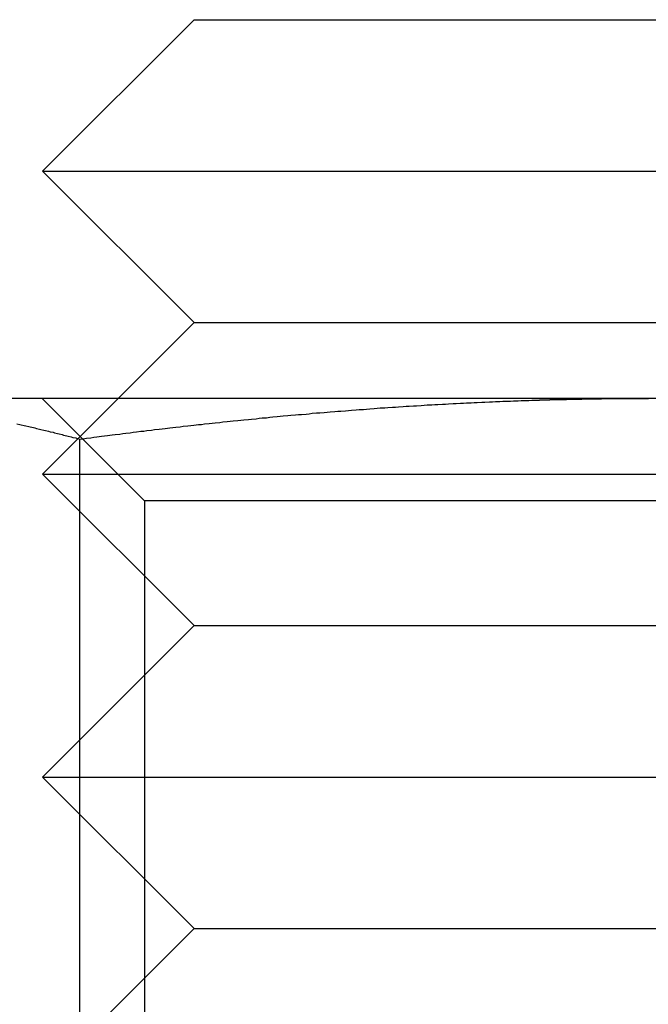
# Model space of a CAD drawing. Extents: x -1235 to 648, y -645 to 271.
# Drawn here: x -1055 to -1051, y 170 to 177 of the extents above; entities that cross this region are included whole.
import ezdxf

# ---------------------------------------------------------------- set-up
doc = ezdxf.new("R2010")
doc.units = 0
doc.header["$LTSCALE"] = 40
doc.linetypes.add('VERDECKT', pattern=[0.375, 0.25, -0.125])
doc.layers.get('0').update_dxf_attribs({"linetype": 'CONTINUOUS'})
doc.layers.add('STEMPEL', color=3, linetype='CONTINUOUS')

# ---------------------------------------------------------------- blocks, each defined once
blk = doc.blocks.new('A$C735535DD')
at = {"color": 3, "linetype": 'CONTINUOUS', "extrusion": (0, 1, -2e-16)}
for p, q in [((-1054.2795, 176.5554), (-1055.2795, 175.5554)), ((-1054.2795, 176.5554), (-1048.2795, 176.5554)), ((-1055.2795, 175.5554), (-1047.2795, 175.5554)), ((-1054.2795, 174.5554), (-1055.2795, 175.5554)), ((-1054.2795, 174.5554), (-1054.7795, 174.0554)), ((-1054.2795, 174.5554), (-1048.2795, 174.5554)), ((-1051.2818, 174.0554), (-1056.911, 174.0554)), ((-1051.2818, 174.0554), (-1056.911, 174.0554)), ((-1045.6527, 174.0554), (-1051.2818, 174.0554)), ((-1045.6527, 174.0554), (-1051.2818, 174.0554)), ((-1055.0346, 173.786), (-1055.0346, 167.6013)), ((-1055.0346, 173.786), (-1055.0346, 167.6013))]:
    blk.add_line(p, q, dxfattribs=at)
at = {"color": 1, "linetype": 'VERDECKT', "extrusion": (0, 1, -2e-16)}
for p, q in [((-1054.6053, 173.3789), (-1055.2818, 174.0554)), ((-1054.6053, 173.3789), (-1055.2818, 174.0554)), ((-1054.7795, 174.0554), (-1055.2795, 173.5554)), ((-1055.2795, 173.5554), (-1047.2795, 173.5554)), ((-1054.2795, 172.5554), (-1055.2795, 173.5554)), ((-1047.9583, 173.3789), (-1054.6053, 173.3789)), ((-1054.6053, 173.3789), (-1054.6053, 166.7319)), ((-1047.9583, 173.3789), (-1054.6053, 173.3789)), ((-1054.6053, 173.3789), (-1054.6053, 166.7319)), ((-1054.2795, 172.5554), (-1055.2795, 171.5554)), ((-1054.2795, 172.5554), (-1048.2795, 172.5554)), ((-1055.2795, 171.5554), (-1047.2795, 171.5554)), ((-1054.2795, 170.5554), (-1055.2795, 171.5554)), ((-1054.2795, 170.5554), (-1055.2795, 169.5554)), ((-1054.2795, 170.5554), (-1048.2795, 170.5554))]:
    blk.add_line(p, q, dxfattribs=at)
at = {"color": 1}
for points in [[(-1055.45, 173.887, 0), (-1055.43, 173.884, 0), (-1055.42, 173.88, 0), (-1055.4, 173.877, 0), (-1055.39, 173.874, 0), (-1055.37, 173.87, 0), (-1055.36, 173.867, 0), (-1055.34, 173.864, 0), (-1055.33, 173.86, 0), (-1055.32, 173.857, 0), (-1055.3, 173.853, 0), (-1055.29, 173.85, 0), (-1055.27, 173.846, 0), (-1055.26, 173.843, 0), (-1055.24, 173.839, 0), (-1055.23, 173.835, 0), (-1055.21, 173.832, 0), (-1055.2, 173.828, 0), (-1055.18, 173.824, 0), (-1055.17, 173.821, 0), (-1055.15, 173.817, 0), (-1055.14, 173.813, 0), (-1055.12, 173.809, 0), (-1055.11, 173.805, 0), (-1055.09, 173.802, 0), (-1055.08, 173.798, 0), (-1055.06, 173.794, 0), (-1055.05, 173.79, 0), (-1055.03, 173.786, 0)], [(-1055.45, 173.887, 0), (-1055.43, 173.884, 0), (-1055.42, 173.88, 0), (-1055.4, 173.877, 0), (-1055.39, 173.874, 0), (-1055.37, 173.87, 0), (-1055.36, 173.867, 0), (-1055.34, 173.864, 0), (-1055.33, 173.86, 0), (-1055.32, 173.857, 0), (-1055.3, 173.853, 0), (-1055.29, 173.85, 0), (-1055.27, 173.846, 0), (-1055.26, 173.843, 0), (-1055.24, 173.839, 0), (-1055.23, 173.835, 0), (-1055.21, 173.832, 0), (-1055.2, 173.828, 0), (-1055.18, 173.824, 0), (-1055.17, 173.821, 0), (-1055.15, 173.817, 0), (-1055.14, 173.813, 0), (-1055.12, 173.809, 0), (-1055.11, 173.805, 0), (-1055.09, 173.802, 0), (-1055.08, 173.798, 0), (-1055.06, 173.794, 0), (-1055.05, 173.79, 0), (-1055.03, 173.786, 0)], [(-1052.03, 174.044, 0), (-1052.02, 174.044, 0), (-1052.01, 174.044, 0), (-1052.01, 174.044, 0), (-1052, 174.044, 0), (-1052, 174.045, 0), (-1051.99, 174.045, 0), (-1051.98, 174.045, 0), (-1051.98, 174.045, 0), (-1051.97, 174.045, 0), (-1051.97, 174.045, 0), (-1051.96, 174.046, 0), (-1051.96, 174.046, 0), (-1051.95, 174.046, 0), (-1051.94, 174.046, 0), (-1051.94, 174.046, 0), (-1051.93, 174.046, 0), (-1051.93, 174.047, 0), (-1051.92, 174.047, 0), (-1051.91, 174.047, 0), (-1051.91, 174.047, 0), (-1051.9, 174.047, 0), (-1051.9, 174.047, 0), (-1051.89, 174.048, 0), (-1051.89, 174.048, 0), (-1051.88, 174.048, 0), (-1051.87, 174.048, 0), (-1051.87, 174.048, 0), (-1051.86, 174.048, 0), (-1051.86, 174.048, 0), (-1051.85, 174.049, 0), (-1051.84, 174.049, 0), (-1051.84, 174.049, 0), (-1051.83, 174.049, 0), (-1051.83, 174.049, 0), (-1051.82, 174.049, 0), (-1051.82, 174.049, 0), (-1051.81, 174.05, 0), (-1051.8, 174.05, 0), (-1051.8, 174.05, 0), (-1051.79, 174.05, 0), (-1051.79, 174.05, 0), (-1051.78, 174.05, 0), (-1051.77, 174.05, 0), (-1051.77, 174.05, 0), (-1051.76, 174.051, 0), (-1051.76, 174.051, 0), (-1051.75, 174.051, 0), (-1051.74, 174.051, 0), (-1051.74, 174.051, 0), (-1051.73, 174.051, 0), (-1051.73, 174.051, 0), (-1051.72, 174.051, 0), (-1051.72, 174.051, 0), (-1051.71, 174.052, 0), (-1051.7, 174.052, 0), (-1051.7, 174.052, 0), (-1051.69, 174.052, 0), (-1051.69, 174.052, 0), (-1051.68, 174.052, 0), (-1051.67, 174.052, 0), (-1051.67, 174.052, 0), (-1051.66, 174.052, 0), (-1051.66, 174.052, 0), (-1051.65, 174.053, 0), (-1051.65, 174.053, 0), (-1051.64, 174.053, 0), (-1051.63, 174.053, 0), (-1051.63, 174.053, 0), (-1051.62, 174.053, 0), (-1051.62, 174.053, 0), (-1051.61, 174.053, 0), (-1051.6, 174.053, 0), (-1051.6, 174.053, 0), (-1051.59, 174.053, 0), (-1051.59, 174.053, 0), (-1051.58, 174.054, 0), (-1051.57, 174.054, 0), (-1051.57, 174.054, 0), (-1051.56, 174.054, 0), (-1051.56, 174.054, 0), (-1051.55, 174.054, 0), (-1051.55, 174.054, 0), (-1051.54, 174.054, 0), (-1051.53, 174.054, 0), (-1051.53, 174.054, 0), (-1051.52, 174.054, 0), (-1051.52, 174.054, 0), (-1051.51, 174.054, 0), (-1051.5, 174.054, 0), (-1051.5, 174.054, 0), (-1051.49, 174.054, 0), (-1051.49, 174.055, 0), (-1051.48, 174.055, 0), (-1051.48, 174.055, 0), (-1051.47, 174.055, 0), (-1051.46, 174.055, 0), (-1051.46, 174.055, 0), (-1051.45, 174.055, 0), (-1051.45, 174.055, 0), (-1051.44, 174.055, 0), (-1051.43, 174.055, 0), (-1051.43, 174.055, 0), (-1051.42, 174.055, 0), (-1051.42, 174.055, 0), (-1051.41, 174.055, 0), (-1051.4, 174.055, 0), (-1051.4, 174.055, 0), (-1051.39, 174.055, 0), (-1051.39, 174.055, 0), (-1051.38, 174.055, 0), (-1051.38, 174.055, 0), (-1051.37, 174.055, 0), (-1051.36, 174.055, 0), (-1051.36, 174.055, 0), (-1051.35, 174.055, 0), (-1051.35, 174.055, 0), (-1051.34, 174.055, 0), (-1051.33, 174.055, 0), (-1051.33, 174.055, 0), (-1051.32, 174.055, 0), (-1051.32, 174.055, 0), (-1051.31, 174.055, 0), (-1051.31, 174.055, 0), (-1051.3, 174.055, 0), (-1051.29, 174.055, 0), (-1051.29, 174.055, 0), (-1051.28, 174.055, 0)], [(-1052.03, 174.044, 0), (-1052.02, 174.044, 0), (-1052.01, 174.044, 0), (-1052.01, 174.044, 0), (-1052, 174.044, 0), (-1052, 174.045, 0), (-1051.99, 174.045, 0), (-1051.98, 174.045, 0), (-1051.98, 174.045, 0), (-1051.97, 174.045, 0), (-1051.97, 174.045, 0), (-1051.96, 174.046, 0), (-1051.96, 174.046, 0), (-1051.95, 174.046, 0), (-1051.94, 174.046, 0), (-1051.94, 174.046, 0), (-1051.93, 174.046, 0), (-1051.93, 174.047, 0), (-1051.92, 174.047, 0), (-1051.91, 174.047, 0), (-1051.91, 174.047, 0), (-1051.9, 174.047, 0), (-1051.9, 174.047, 0), (-1051.89, 174.048, 0), (-1051.89, 174.048, 0), (-1051.88, 174.048, 0), (-1051.87, 174.048, 0), (-1051.87, 174.048, 0), (-1051.86, 174.048, 0), (-1051.86, 174.048, 0), (-1051.85, 174.049, 0), (-1051.84, 174.049, 0), (-1051.84, 174.049, 0), (-1051.83, 174.049, 0), (-1051.83, 174.049, 0), (-1051.82, 174.049, 0), (-1051.82, 174.049, 0), (-1051.81, 174.05, 0), (-1051.8, 174.05, 0), (-1051.8, 174.05, 0), (-1051.79, 174.05, 0), (-1051.79, 174.05, 0), (-1051.78, 174.05, 0), (-1051.77, 174.05, 0), (-1051.77, 174.05, 0), (-1051.76, 174.051, 0), (-1051.76, 174.051, 0), (-1051.75, 174.051, 0), (-1051.74, 174.051, 0), (-1051.74, 174.051, 0), (-1051.73, 174.051, 0), (-1051.73, 174.051, 0), (-1051.72, 174.051, 0), (-1051.72, 174.051, 0), (-1051.71, 174.052, 0), (-1051.7, 174.052, 0), (-1051.7, 174.052, 0), (-1051.69, 174.052, 0), (-1051.69, 174.052, 0), (-1051.68, 174.052, 0), (-1051.67, 174.052, 0), (-1051.67, 174.052, 0), (-1051.66, 174.052, 0), (-1051.66, 174.052, 0), (-1051.65, 174.053, 0), (-1051.65, 174.053, 0), (-1051.64, 174.053, 0), (-1051.63, 174.053, 0), (-1051.63, 174.053, 0), (-1051.62, 174.053, 0), (-1051.62, 174.053, 0), (-1051.61, 174.053, 0), (-1051.6, 174.053, 0), (-1051.6, 174.053, 0), (-1051.59, 174.053, 0), (-1051.59, 174.053, 0), (-1051.58, 174.054, 0), (-1051.57, 174.054, 0), (-1051.57, 174.054, 0), (-1051.56, 174.054, 0), (-1051.56, 174.054, 0), (-1051.55, 174.054, 0), (-1051.55, 174.054, 0), (-1051.54, 174.054, 0), (-1051.53, 174.054, 0), (-1051.53, 174.054, 0), (-1051.52, 174.054, 0), (-1051.52, 174.054, 0), (-1051.51, 174.054, 0), (-1051.5, 174.054, 0), (-1051.5, 174.054, 0), (-1051.49, 174.054, 0), (-1051.49, 174.055, 0), (-1051.48, 174.055, 0), (-1051.48, 174.055, 0), (-1051.47, 174.055, 0), (-1051.46, 174.055, 0), (-1051.46, 174.055, 0), (-1051.45, 174.055, 0), (-1051.45, 174.055, 0), (-1051.44, 174.055, 0), (-1051.43, 174.055, 0), (-1051.43, 174.055, 0), (-1051.42, 174.055, 0), (-1051.42, 174.055, 0), (-1051.41, 174.055, 0), (-1051.4, 174.055, 0), (-1051.4, 174.055, 0), (-1051.39, 174.055, 0), (-1051.39, 174.055, 0), (-1051.38, 174.055, 0), (-1051.38, 174.055, 0), (-1051.37, 174.055, 0), (-1051.36, 174.055, 0), (-1051.36, 174.055, 0), (-1051.35, 174.055, 0), (-1051.35, 174.055, 0), (-1051.34, 174.055, 0), (-1051.33, 174.055, 0), (-1051.33, 174.055, 0), (-1051.32, 174.055, 0), (-1051.32, 174.055, 0), (-1051.31, 174.055, 0), (-1051.31, 174.055, 0), (-1051.3, 174.055, 0), (-1051.29, 174.055, 0), (-1051.29, 174.055, 0), (-1051.28, 174.055, 0)]]:
    blk.add_polyline3d(points, dxfattribs=at)
at = {"color": 3}
blk.add_polyline3d([(-1055.03, 173.786, 0), (-1055.01, 173.789, 0), (-1054.99, 173.792, 0), (-1054.96, 173.795, 0), (-1054.94, 173.799, 0), (-1054.92, 173.802, 0), (-1054.89, 173.805, 0), (-1054.87, 173.808, 0), (-1054.85, 173.811, 0), (-1054.82, 173.814, 0), (-1054.8, 173.817, 0), (-1054.77, 173.82, 0), (-1054.75, 173.823, 0), (-1054.73, 173.826, 0), (-1054.7, 173.829, 0), (-1054.68, 173.832, 0), (-1054.66, 173.835, 0), (-1054.63, 173.838, 0), (-1054.61, 173.84, 0), (-1054.59, 173.843, 0), (-1054.56, 173.846, 0), (-1054.54, 173.849, 0), (-1054.51, 173.852, 0), (-1054.49, 173.855, 0), (-1054.47, 173.857, 0), (-1054.44, 173.86, 0), (-1054.42, 173.863, 0), (-1054.4, 173.866, 0), (-1054.37, 173.868, 0), (-1054.35, 173.871, 0), (-1054.32, 173.874, 0), (-1054.3, 173.876, 0), (-1054.28, 173.879, 0), (-1054.25, 173.882, 0), (-1054.23, 173.884, 0), (-1054.21, 173.887, 0), (-1054.18, 173.89, 0), (-1054.16, 173.892, 0), (-1054.14, 173.895, 0), (-1054.11, 173.897, 0), (-1054.09, 173.9, 0), (-1054.06, 173.902, 0), (-1054.04, 173.905, 0), (-1054.02, 173.907, 0), (-1053.99, 173.91, 0), (-1053.97, 173.912, 0), (-1053.95, 173.914, 0), (-1053.92, 173.917, 0), (-1053.9, 173.919, 0), (-1053.87, 173.921, 0), (-1053.85, 173.924, 0), (-1053.83, 173.926, 0), (-1053.8, 173.928, 0), (-1053.78, 173.931, 0), (-1053.76, 173.933, 0), (-1053.73, 173.935, 0), (-1053.71, 173.937, 0), (-1053.69, 173.94, 0), (-1053.66, 173.942, 0), (-1053.64, 173.944, 0), (-1053.61, 173.946, 0), (-1053.59, 173.948, 0), (-1053.57, 173.95, 0), (-1053.54, 173.952, 0), (-1053.52, 173.954, 0), (-1053.5, 173.957, 0), (-1053.47, 173.959, 0), (-1053.45, 173.961, 0), (-1053.42, 173.963, 0), (-1053.4, 173.965, 0), (-1053.38, 173.966, 0), (-1053.35, 173.968, 0), (-1053.33, 173.97, 0), (-1053.31, 173.972, 0), (-1053.28, 173.974, 0), (-1053.26, 173.976, 0), (-1053.24, 173.978, 0), (-1053.21, 173.98, 0), (-1053.19, 173.981, 0), (-1053.16, 173.983, 0), (-1053.14, 173.985, 0), (-1053.12, 173.987, 0), (-1053.09, 173.988, 0), (-1053.07, 173.99, 0), (-1053.05, 173.992, 0), (-1053.02, 173.993, 0), (-1053, 173.995, 0), (-1052.97, 173.997, 0), (-1052.95, 173.998, 0), (-1052.93, 174, 0), (-1052.9, 174.001, 0), (-1052.88, 174.003, 0), (-1052.86, 174.004, 0), (-1052.83, 174.006, 0), (-1052.81, 174.007, 0), (-1052.78, 174.009, 0), (-1052.76, 174.01, 0), (-1052.74, 174.012, 0), (-1052.71, 174.013, 0), (-1052.69, 174.014, 0), (-1052.67, 174.016, 0), (-1052.64, 174.017, 0), (-1052.62, 174.018, 0), (-1052.6, 174.02, 0), (-1052.57, 174.021, 0), (-1052.55, 174.022, 0), (-1052.52, 174.023, 0), (-1052.5, 174.024, 0), (-1052.48, 174.026, 0), (-1052.45, 174.027, 0), (-1052.43, 174.028, 0), (-1052.41, 174.029, 0), (-1052.38, 174.03, 0), (-1052.36, 174.031, 0), (-1052.33, 174.032, 0), (-1052.31, 174.033, 0), (-1052.29, 174.034, 0), (-1052.26, 174.035, 0), (-1052.24, 174.036, 0), (-1052.22, 174.037, 0), (-1052.19, 174.038, 0), (-1052.17, 174.039, 0), (-1052.14, 174.04, 0), (-1052.12, 174.041, 0), (-1052.1, 174.041, 0), (-1052.07, 174.042, 0), (-1052.05, 174.043, 0), (-1052.03, 174.044, 0)], dxfattribs=at)
blk.add_polyline3d([(-1055.03, 173.786, 0), (-1055.01, 173.789, 0), (-1054.99, 173.792, 0), (-1054.96, 173.795, 0), (-1054.94, 173.799, 0), (-1054.92, 173.802, 0), (-1054.89, 173.805, 0), (-1054.87, 173.808, 0), (-1054.85, 173.811, 0), (-1054.82, 173.814, 0), (-1054.8, 173.817, 0), (-1054.77, 173.82, 0), (-1054.75, 173.823, 0), (-1054.73, 173.826, 0), (-1054.7, 173.829, 0), (-1054.68, 173.832, 0), (-1054.66, 173.835, 0), (-1054.63, 173.838, 0), (-1054.61, 173.84, 0), (-1054.59, 173.843, 0), (-1054.56, 173.846, 0), (-1054.54, 173.849, 0), (-1054.51, 173.852, 0), (-1054.49, 173.855, 0), (-1054.47, 173.857, 0), (-1054.44, 173.86, 0), (-1054.42, 173.863, 0), (-1054.4, 173.866, 0), (-1054.37, 173.868, 0), (-1054.35, 173.871, 0), (-1054.32, 173.874, 0), (-1054.3, 173.876, 0), (-1054.28, 173.879, 0), (-1054.25, 173.882, 0), (-1054.23, 173.884, 0), (-1054.21, 173.887, 0), (-1054.18, 173.89, 0), (-1054.16, 173.892, 0), (-1054.14, 173.895, 0), (-1054.11, 173.897, 0), (-1054.09, 173.9, 0), (-1054.06, 173.902, 0), (-1054.04, 173.905, 0), (-1054.02, 173.907, 0), (-1053.99, 173.91, 0), (-1053.97, 173.912, 0), (-1053.95, 173.914, 0), (-1053.92, 173.917, 0), (-1053.9, 173.919, 0), (-1053.87, 173.921, 0), (-1053.85, 173.924, 0), (-1053.83, 173.926, 0), (-1053.8, 173.928, 0), (-1053.78, 173.931, 0), (-1053.76, 173.933, 0), (-1053.73, 173.935, 0), (-1053.71, 173.937, 0), (-1053.69, 173.94, 0), (-1053.66, 173.942, 0), (-1053.64, 173.944, 0), (-1053.61, 173.946, 0), (-1053.59, 173.948, 0), (-1053.57, 173.95, 0), (-1053.54, 173.952, 0), (-1053.52, 173.954, 0), (-1053.5, 173.957, 0), (-1053.47, 173.959, 0), (-1053.45, 173.961, 0), (-1053.42, 173.963, 0), (-1053.4, 173.965, 0), (-1053.38, 173.966, 0), (-1053.35, 173.968, 0), (-1053.33, 173.97, 0), (-1053.31, 173.972, 0), (-1053.28, 173.974, 0), (-1053.26, 173.976, 0), (-1053.24, 173.978, 0), (-1053.21, 173.98, 0), (-1053.19, 173.981, 0), (-1053.16, 173.983, 0), (-1053.14, 173.985, 0), (-1053.12, 173.987, 0), (-1053.09, 173.988, 0), (-1053.07, 173.99, 0), (-1053.05, 173.992, 0), (-1053.02, 173.993, 0), (-1053, 173.995, 0), (-1052.97, 173.997, 0), (-1052.95, 173.998, 0), (-1052.93, 174, 0), (-1052.9, 174.001, 0), (-1052.88, 174.003, 0), (-1052.86, 174.004, 0), (-1052.83, 174.006, 0), (-1052.81, 174.007, 0), (-1052.78, 174.009, 0), (-1052.76, 174.01, 0), (-1052.74, 174.012, 0), (-1052.71, 174.013, 0), (-1052.69, 174.014, 0), (-1052.67, 174.016, 0), (-1052.64, 174.017, 0), (-1052.62, 174.018, 0), (-1052.6, 174.02, 0), (-1052.57, 174.021, 0), (-1052.55, 174.022, 0), (-1052.52, 174.023, 0), (-1052.5, 174.024, 0), (-1052.48, 174.026, 0), (-1052.45, 174.027, 0), (-1052.43, 174.028, 0), (-1052.41, 174.029, 0), (-1052.38, 174.03, 0), (-1052.36, 174.031, 0), (-1052.33, 174.032, 0), (-1052.31, 174.033, 0), (-1052.29, 174.034, 0), (-1052.26, 174.035, 0), (-1052.24, 174.036, 0), (-1052.22, 174.037, 0), (-1052.19, 174.038, 0), (-1052.17, 174.039, 0), (-1052.14, 174.04, 0), (-1052.12, 174.041, 0), (-1052.1, 174.041, 0), (-1052.07, 174.042, 0), (-1052.05, 174.043, 0), (-1052.03, 174.044, 0)], dxfattribs=at)

msp = doc.modelspace()

# ---------------------------------------------------------------- block references
at = {"layer": 'STEMPEL'}
msp.add_blockref('A$C735535DD', (0, 0), dxfattribs=at)

doc.saveas('drawing.dxf')
